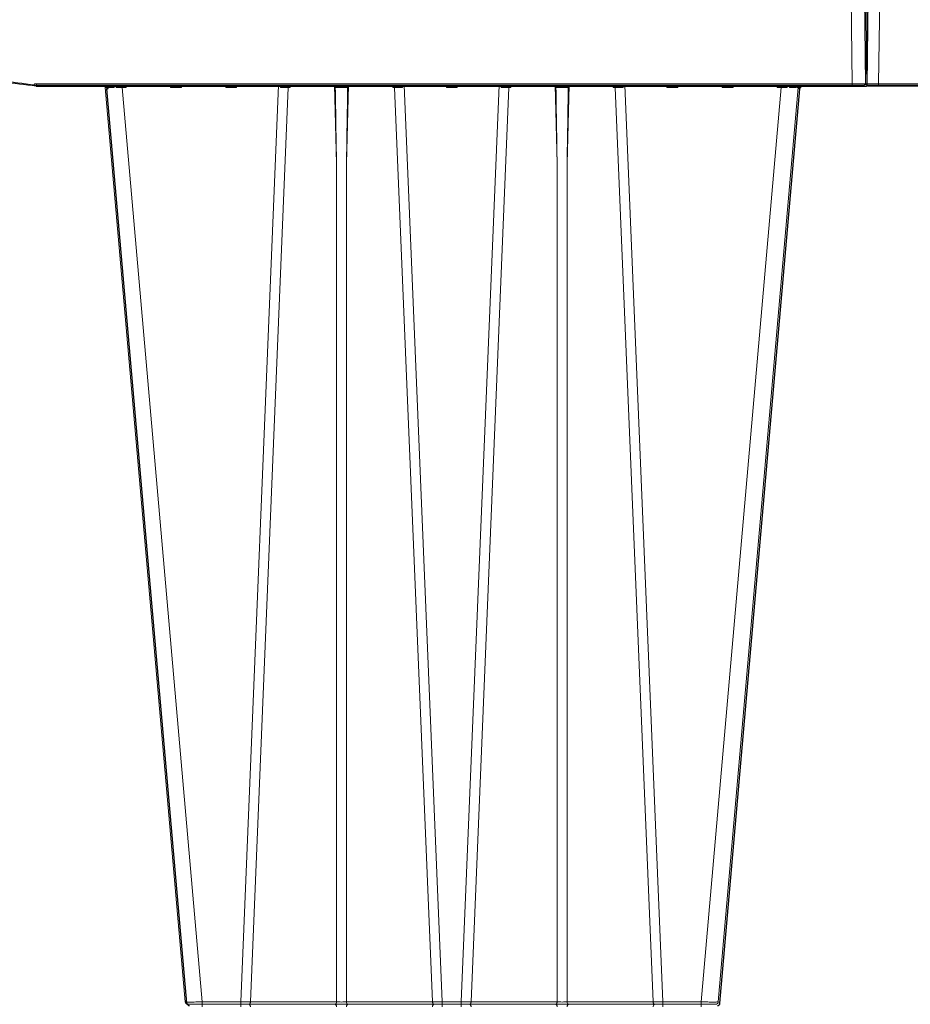
# Model space of a CAD drawing. Units: feet. Extents: x -0.8 to 15.8, y -0.3 to 10.3.
# Drawn here: x 4.1 to 4.4, y 2.3 to 2.7 of the extents above; entities that cross this region are included whole.
import ezdxf

# ---------------------------------------------------------------- set-up
doc = ezdxf.new("R2010")
doc.units = ezdxf.units.FT
doc.header["$MEASUREMENT"] = 0
doc.layers.get('0').update_dxf_attribs({"lineweight": 9})
doc.layers.add('UGD - DETAIL 1', color=253, linetype='Continuous', lineweight=0)
doc.layers.add('UGD - DETAILS', color=7, linetype='Continuous', lineweight=5)

# ---------------------------------------------------------------- blocks, each defined once
blk = doc.blocks.new('sub_AQBX_right')
at = {"linetype": 'Continuous'}
for p, q in [((-75.031, 72.601), (-74.967, 77.501)), ((-74.467, 77.501), (-74.531, 72.601)), ((-0.596, 77.501), (-0.532, 72.601)), ((-0.032, 72.601), (-0.096, 77.501)), ((-43.465, 72.55), (-74.981, 72.55)), ((-74.531, 72.601), (-43.465, 72.601)), ((-74.531, 72.601), (-74.531, 72.55)), ((-31.665, 72.555), (-31.598, 72.55)), ((-31.598, 72.601), (-31.658, 72.605)), ((-0.532, 72.601), (-31.598, 72.601)), ((-31.598, 72.601), (-31.598, 72.55)), ((-31.598, 72.55), (-0.082, 72.55)), ((-25.927, 37.641), (-28.973, 72.459)), ((-28.932, 72.461), (-28.942, 72.55)), ((-28.901, 72.542), (-28.893, 72.462)), ((-28.639, 72.462), (-28.645, 72.55)), ((-28.557, 72.55), (-28.554, 72.461)), ((-28.326, 72.55), (-28.326, 72.459)), ((-28.326, 72.459), (-25.28, 37.641)), ((-28.326, 72.459), (-28.174, 72.459)), ((-28.174, 72.459), (-28.172, 72.55)), ((-26.491, 72.55), (-26.489, 72.459)), ((-26.489, 72.459), (-26.074, 72.459)), ((-26.074, 72.459), (-26.072, 72.55)), ((-24.391, 72.55), (-24.389, 72.459)), ((-24.389, 72.459), (-23.974, 72.459)), ((-23.974, 72.459), (-23.972, 72.55)), ((-23.819, 37.641), (-22.373, 72.55)), ((-22.005, 72.459), (-23.448, 37.641)), ((-22.302, 72.55), (-22.301, 72.459)), ((-22.005, 72.459), (-21.931, 72.459)), ((-21.972, 72.541), (-21.971, 72.55)), ((-21.931, 72.459), (-21.929, 72.55)), ((-20.248, 72.55), (-20.17, 69.559)), ((-19.793, 69.559), (-19.714, 72.55)), ((-18.034, 72.55), (-18.032, 72.459)), ((-18.032, 72.459), (-17.958, 72.459)), ((-17.991, 72.55), (-17.991, 72.541)), ((-16.515, 37.641), (-17.958, 72.459)), ((-17.662, 72.459), (-17.661, 72.55)), ((-17.59, 72.55), (-16.143, 37.641)), ((-15.991, 72.55), (-15.989, 72.459)), ((-15.989, 72.459), (-15.574, 72.459)), ((-15.574, 72.459), (-15.572, 72.55)), ((-13.973, 72.55), (-15.419, 37.641)), ((-15.048, 37.641), (-13.605, 72.459)), ((-13.902, 72.55), (-13.901, 72.459)), ((-13.605, 72.459), (-13.531, 72.459)), ((-13.572, 72.541), (-13.571, 72.55)), ((-13.531, 72.459), (-13.529, 72.55)), ((-11.848, 72.55), (-11.77, 69.559)), ((-11.393, 69.559), (-11.314, 72.55)), ((-9.634, 72.55), (-9.632, 72.459)), ((-9.632, 72.459), (-9.558, 72.459)), ((-9.591, 72.55), (-9.591, 72.541)), ((-9.558, 72.459), (-8.115, 37.641)), ((-9.262, 72.459), (-9.261, 72.55)), ((-7.743, 37.641), (-9.19, 72.55)), ((-7.591, 72.55), (-7.589, 72.459)), ((-7.589, 72.459), (-7.174, 72.459)), ((-7.174, 72.459), (-7.172, 72.55)), ((-3.237, 72.459), (-6.283, 37.641)), ((-5.636, 37.641), (-2.589, 72.459)), ((-5.491, 72.55), (-5.489, 72.459)), ((-5.489, 72.459), (-5.074, 72.459)), ((-5.074, 72.459), (-5.072, 72.55)), ((-3.391, 72.55), (-3.389, 72.459)), ((-3.389, 72.459), (-3.237, 72.459)), ((-3.237, 72.459), (-3.237, 72.55)), ((-3.009, 72.461), (-3.006, 72.55)), ((-2.918, 72.55), (-2.924, 72.462)), ((-2.669, 72.462), (-2.661, 72.543)), ((-2.621, 72.55), (-2.63, 72.461)), ((-0.532, 72.601), (-0.532, 72.55)), ((-20.17, 37.641), (-20.17, 69.559)), ((-19.793, 69.559), (-19.793, 37.641)), ((-11.77, 69.559), (-11.77, 37.641)), ((-11.393, 37.641), (-11.393, 69.559)), ((-5.735, 37.55), (-25.828, 37.55)), ((-25.28, 37.459), (-25.28, 37.641)), ((-23.819, 37.641), (-25.28, 37.641)), ((-23.819, 37.459), (-23.819, 37.641)), ((-20.17, 37.641), (-23.448, 37.641)), ((-16.515, 37.641), (-19.793, 37.641)), ((-16.143, 37.459), (-16.143, 37.641)), ((-15.419, 37.641), (-16.143, 37.641)), ((-15.419, 37.459), (-15.419, 37.641)), ((-11.77, 37.641), (-15.048, 37.641)), ((-8.115, 37.641), (-11.393, 37.641)), ((-7.743, 37.641), (-7.743, 37.459)), ((-6.283, 37.641), (-7.743, 37.641)), ((-6.283, 37.641), (-6.283, 37.459))]:
    blk.add_line(p, q, dxfattribs=at)
at = {"linetype": 'Continuous', "lineweight": -3}
for p, q in [((-74.967, 72.551), (-74.902, 77.451)), ((0.032, 72.551), (-0.032, 77.451)), ((-43.401, 72.501), (-74.917, 72.501)), ((-31.601, 72.505), (-31.533, 72.501)), ((-31.533, 72.501), (-0.018, 72.501)), ((-25.863, 37.592), (-28.909, 72.409)), ((-28.868, 72.412), (-28.878, 72.501)), ((-21.907, 72.492), (-21.907, 72.501)), ((-17.927, 72.501), (-17.927, 72.492)), ((-13.507, 72.492), (-13.507, 72.501)), ((-9.527, 72.501), (-9.527, 72.492)), ((-5.571, 37.592), (-2.525, 72.409)), ((-2.557, 72.501), (-2.566, 72.412))]:
    blk.add_line(p, q, dxfattribs=at)
at = {"linetype": 'Continuous', "flags": 128}
for points in [[(-75.031, 72.601), (-75.028, 72.601), (-75.021, 72.601), (-75.009, 72.601), (-74.993, 72.601), (-74.972, 72.601), (-74.946, 72.601), (-74.917, 72.601), (-74.884, 72.601), (-74.848, 72.601), (-74.809, 72.601), (-74.766, 72.601), (-74.722, 72.601), (-74.676, 72.601), (-74.628, 72.601), (-74.58, 72.601), (-74.531, 72.601)], [(-31.658, 72.605), (-31.659, 72.596), (-31.66, 72.588), (-31.661, 72.58), (-31.662, 72.573), (-31.663, 72.567), (-31.664, 72.561), (-31.664, 72.558), (-31.665, 72.555), (-31.665, 72.555), (-31.665, 72.555)], [(-29.036, 72.548), (-29.03, 72.547), (-29.023, 72.545), (-29.017, 72.543), (-29.011, 72.541), (-29.005, 72.538), (-28.996, 72.534), (-28.988, 72.528), (-28.98, 72.523), (-28.973, 72.517), (-28.963, 72.507), (-28.955, 72.498), (-28.947, 72.488), (-28.941, 72.477), (-28.936, 72.469), (-28.933, 72.462), (-28.932, 72.461)], [(-28.973, 72.459), (-28.971, 72.459), (-28.963, 72.46), (-28.95, 72.461), (-28.932, 72.461)], [(-28.886, 72.509), (-28.886, 72.514), (-28.887, 72.519), (-28.889, 72.524), (-28.891, 72.529), (-28.893, 72.533), (-28.896, 72.537), (-28.898, 72.54), (-28.901, 72.542), (-28.904, 72.544), (-28.907, 72.546), (-28.911, 72.547), (-28.915, 72.549), (-28.919, 72.55)], [(-28.893, 72.462), (-28.893, 72.462), (-28.89, 72.472), (-28.888, 72.481), (-28.887, 72.49), (-28.886, 72.499), (-28.886, 72.507), (-28.886, 72.509)], [(-28.893, 72.462), (-28.844, 72.462), (-28.784, 72.462), (-28.716, 72.462), (-28.639, 72.462)], [(-28.764, 72.55), (-28.759, 72.549), (-28.755, 72.548), (-28.75, 72.546), (-28.745, 72.544), (-28.74, 72.542), (-28.734, 72.539), (-28.728, 72.536), (-28.721, 72.533), (-28.715, 72.529), (-28.705, 72.522), (-28.695, 72.514), (-28.685, 72.507), (-28.675, 72.498), (-28.663, 72.487), (-28.651, 72.475), (-28.64, 72.462), (-28.639, 72.462)], [(-28.554, 72.461), (-28.554, 72.462), (-28.547, 72.469), (-28.541, 72.477), (-28.532, 72.488), (-28.524, 72.498), (-28.517, 72.507), (-28.51, 72.517), (-28.506, 72.523), (-28.502, 72.528), (-28.498, 72.534), (-28.496, 72.538), (-28.494, 72.541), (-28.493, 72.543), (-28.492, 72.544)], [(-28.492, 72.544), (-28.492, 72.545), (-28.492, 72.547), (-28.491, 72.548)], [(-28.271, 72.55), (-28.269, 72.549), (-28.266, 72.547), (-28.261, 72.543), (-28.255, 72.538), (-28.249, 72.532), (-28.242, 72.526), (-28.235, 72.52), (-28.228, 72.513), (-28.221, 72.506), (-28.214, 72.499), (-28.207, 72.492), (-28.201, 72.486), (-28.194, 72.479), (-28.187, 72.472), (-28.181, 72.465), (-28.174, 72.459)], [(-26.489, 72.459), (-26.482, 72.465), (-26.476, 72.472), (-26.469, 72.479), (-26.462, 72.486), (-26.455, 72.492), (-26.449, 72.499), (-26.442, 72.506), (-26.434, 72.513), (-26.427, 72.52), (-26.42, 72.526), (-26.414, 72.532), (-26.407, 72.538), (-26.402, 72.543), (-26.397, 72.547), (-26.394, 72.549), (-26.392, 72.55)], [(-26.171, 72.55), (-26.169, 72.549), (-26.166, 72.547), (-26.161, 72.543), (-26.155, 72.538), (-26.149, 72.532), (-26.142, 72.526), (-26.135, 72.52), (-26.128, 72.513), (-26.121, 72.506), (-26.114, 72.499), (-26.107, 72.492), (-26.101, 72.486), (-26.094, 72.479), (-26.087, 72.472), (-26.081, 72.465), (-26.074, 72.459)], [(-24.389, 72.459), (-24.382, 72.465), (-24.376, 72.472), (-24.369, 72.479), (-24.362, 72.486), (-24.355, 72.492), (-24.349, 72.499), (-24.342, 72.506), (-24.334, 72.513), (-24.327, 72.52), (-24.32, 72.526), (-24.314, 72.532), (-24.307, 72.538), (-24.302, 72.543), (-24.297, 72.547), (-24.294, 72.549), (-24.292, 72.55)], [(-24.071, 72.55), (-24.069, 72.549), (-24.066, 72.547), (-24.061, 72.543), (-24.055, 72.538), (-24.049, 72.532), (-24.042, 72.526), (-24.035, 72.52), (-24.028, 72.513), (-24.021, 72.506), (-24.014, 72.499), (-24.007, 72.492), (-24.001, 72.486), (-23.994, 72.479), (-23.987, 72.472), (-23.981, 72.465), (-23.974, 72.459)], [(-22.301, 72.459), (-22.3, 72.46), (-22.292, 72.469), (-22.283, 72.478), (-22.275, 72.487), (-22.266, 72.496), (-22.257, 72.505), (-22.248, 72.513), (-22.239, 72.521), (-22.232, 72.527), (-22.226, 72.532), (-22.221, 72.536), (-22.215, 72.54), (-22.212, 72.543), (-22.208, 72.545), (-22.205, 72.546), (-22.202, 72.548), (-22.2, 72.549), (-22.198, 72.549), (-22.196, 72.55), (-22.195, 72.55)], [(-22.005, 72.459), (-22.003, 72.477), (-22, 72.493), (-21.995, 72.508), (-21.988, 72.521), (-21.98, 72.532), (-21.972, 72.541), (-21.972, 72.541)], [(-21.972, 72.537), (-21.971, 72.528), (-21.968, 72.518), (-21.963, 72.508), (-21.958, 72.498), (-21.952, 72.489), (-21.946, 72.479), (-21.939, 72.469), (-21.931, 72.459)], [(-20.216, 72.458), (-20.216, 72.461), (-20.216, 72.464), (-20.215, 72.467), (-20.214, 72.472), (-20.213, 72.476), (-20.212, 72.48), (-20.21, 72.484), (-20.208, 72.488), (-20.205, 72.493), (-20.201, 72.498), (-20.195, 72.506), (-20.188, 72.513), (-20.181, 72.519), (-20.174, 72.525), (-20.169, 72.529), (-20.164, 72.532), (-20.158, 72.535), (-20.153, 72.538), (-20.148, 72.541), (-20.142, 72.544), (-20.137, 72.546), (-20.132, 72.547), (-20.126, 72.549), (-20.121, 72.55), (-20.118, 72.55), (-20.115, 72.55)], [(-20.216, 72.458), (-20.192, 72.459), (-20.166, 72.46), (-20.138, 72.46), (-20.109, 72.461), (-20.078, 72.461), (-20.046, 72.461), (-20.014, 72.462), (-19.981, 72.462), (-19.949, 72.462), (-19.917, 72.461), (-19.885, 72.461), (-19.854, 72.461), (-19.825, 72.46), (-19.797, 72.46), (-19.771, 72.459), (-19.747, 72.458)], [(-19.848, 72.55), (-19.845, 72.55), (-19.842, 72.55), (-19.838, 72.549), (-19.835, 72.548), (-19.831, 72.547), (-19.827, 72.546), (-19.822, 72.544), (-19.816, 72.542), (-19.81, 72.539), (-19.805, 72.536), (-19.798, 72.532), (-19.792, 72.527), (-19.786, 72.523), (-19.78, 72.518), (-19.773, 72.512), (-19.767, 72.505), (-19.763, 72.5), (-19.759, 72.495), (-19.756, 72.489), (-19.754, 72.485), (-19.751, 72.481), (-19.75, 72.476), (-19.748, 72.471), (-19.748, 72.468), (-19.747, 72.465), (-19.747, 72.461), (-19.747, 72.458)], [(-18.032, 72.459), (-18.024, 72.469), (-18.017, 72.479), (-18.011, 72.489), (-18.005, 72.498), (-17.999, 72.508), (-17.995, 72.518), (-17.992, 72.528), (-17.991, 72.537)], [(-17.958, 72.459), (-17.96, 72.477), (-17.963, 72.493), (-17.968, 72.508), (-17.975, 72.521), (-17.982, 72.532), (-17.991, 72.541), (-17.991, 72.541)], [(-17.768, 72.55), (-17.766, 72.55), (-17.764, 72.549), (-17.762, 72.549), (-17.76, 72.548), (-17.757, 72.546), (-17.754, 72.544), (-17.75, 72.542), (-17.746, 72.539), (-17.742, 72.536), (-17.735, 72.531), (-17.729, 72.525), (-17.722, 72.519), (-17.715, 72.513), (-17.705, 72.503), (-17.695, 72.494), (-17.685, 72.483), (-17.675, 72.473), (-17.663, 72.46), (-17.662, 72.459)], [(-15.989, 72.459), (-15.982, 72.465), (-15.976, 72.472), (-15.969, 72.479), (-15.962, 72.486), (-15.955, 72.492), (-15.949, 72.499), (-15.942, 72.506), (-15.934, 72.513), (-15.927, 72.52), (-15.92, 72.526), (-15.914, 72.532), (-15.907, 72.538), (-15.902, 72.543), (-15.897, 72.547), (-15.894, 72.549), (-15.892, 72.55)], [(-15.671, 72.55), (-15.669, 72.549), (-15.666, 72.547), (-15.661, 72.543), (-15.655, 72.538), (-15.649, 72.532), (-15.642, 72.526), (-15.635, 72.52), (-15.628, 72.513), (-15.621, 72.506), (-15.614, 72.499), (-15.607, 72.492), (-15.601, 72.486), (-15.594, 72.479), (-15.587, 72.472), (-15.581, 72.465), (-15.574, 72.459)], [(-13.901, 72.459), (-13.9, 72.46), (-13.892, 72.469), (-13.883, 72.478), (-13.875, 72.487), (-13.866, 72.496), (-13.857, 72.505), (-13.848, 72.513), (-13.839, 72.521), (-13.832, 72.527), (-13.826, 72.532), (-13.821, 72.536), (-13.815, 72.54), (-13.812, 72.543), (-13.808, 72.545), (-13.805, 72.546), (-13.802, 72.548), (-13.8, 72.549), (-13.798, 72.549), (-13.796, 72.55), (-13.795, 72.55)], [(-13.572, 72.541), (-13.58, 72.532), (-13.588, 72.521), (-13.595, 72.508), (-13.6, 72.493), (-13.603, 72.477), (-13.605, 72.46), (-13.605, 72.459)], [(-13.572, 72.537), (-13.571, 72.528), (-13.568, 72.518), (-13.563, 72.508), (-13.558, 72.498), (-13.552, 72.489), (-13.546, 72.479), (-13.539, 72.469), (-13.531, 72.459)], [(-11.816, 72.458), (-11.816, 72.461), (-11.816, 72.464), (-11.815, 72.467), (-11.814, 72.472), (-11.813, 72.476), (-11.812, 72.48), (-11.81, 72.484), (-11.808, 72.488), (-11.805, 72.493), (-11.801, 72.498), (-11.795, 72.506), (-11.788, 72.513), (-11.781, 72.519), (-11.774, 72.525), (-11.769, 72.529), (-11.764, 72.532), (-11.758, 72.535), (-11.753, 72.538), (-11.748, 72.541), (-11.742, 72.544), (-11.737, 72.546), (-11.732, 72.547), (-11.726, 72.549), (-11.721, 72.55), (-11.718, 72.55), (-11.715, 72.55)], [(-11.816, 72.458), (-11.792, 72.459), (-11.766, 72.46), (-11.738, 72.46), (-11.709, 72.461), (-11.678, 72.461), (-11.646, 72.461), (-11.614, 72.462), (-11.581, 72.462), (-11.549, 72.462), (-11.517, 72.461), (-11.485, 72.461), (-11.454, 72.461), (-11.425, 72.46), (-11.397, 72.46), (-11.371, 72.459), (-11.347, 72.458)], [(-11.448, 72.55), (-11.445, 72.55), (-11.442, 72.55), (-11.438, 72.549), (-11.435, 72.548), (-11.431, 72.547), (-11.427, 72.546), (-11.422, 72.544), (-11.416, 72.542), (-11.41, 72.539), (-11.405, 72.536), (-11.398, 72.532), (-11.392, 72.527), (-11.386, 72.523), (-11.38, 72.518), (-11.373, 72.512), (-11.367, 72.505), (-11.363, 72.5), (-11.359, 72.495), (-11.356, 72.489), (-11.354, 72.485), (-11.351, 72.481), (-11.35, 72.476), (-11.348, 72.471), (-11.348, 72.468), (-11.347, 72.465), (-11.347, 72.461), (-11.347, 72.458)], [(-9.632, 72.459), (-9.624, 72.469), (-9.617, 72.479), (-9.611, 72.489), (-9.605, 72.498), (-9.599, 72.508), (-9.595, 72.518), (-9.592, 72.528), (-9.591, 72.537)], [(-9.591, 72.541), (-9.582, 72.532), (-9.575, 72.521), (-9.568, 72.508), (-9.563, 72.493), (-9.56, 72.477), (-9.558, 72.46), (-9.558, 72.459)], [(-9.368, 72.55), (-9.366, 72.55), (-9.364, 72.549), (-9.362, 72.549), (-9.36, 72.548), (-9.357, 72.546), (-9.354, 72.544), (-9.35, 72.542), (-9.346, 72.539), (-9.342, 72.536), (-9.335, 72.531), (-9.329, 72.525), (-9.322, 72.519), (-9.315, 72.513), (-9.305, 72.503), (-9.295, 72.494), (-9.285, 72.483), (-9.275, 72.473), (-9.263, 72.46), (-9.262, 72.459)], [(-7.589, 72.459), (-7.582, 72.465), (-7.576, 72.472), (-7.569, 72.479), (-7.562, 72.486), (-7.555, 72.492), (-7.549, 72.499), (-7.542, 72.506), (-7.534, 72.513), (-7.527, 72.52), (-7.52, 72.526), (-7.514, 72.532), (-7.507, 72.538), (-7.502, 72.543), (-7.497, 72.547), (-7.494, 72.549), (-7.492, 72.55)], [(-7.271, 72.55), (-7.269, 72.549), (-7.266, 72.547), (-7.261, 72.543), (-7.255, 72.538), (-7.249, 72.532), (-7.242, 72.526), (-7.235, 72.52), (-7.228, 72.513), (-7.221, 72.506), (-7.214, 72.499), (-7.207, 72.492), (-7.201, 72.486), (-7.194, 72.479), (-7.187, 72.472), (-7.181, 72.465), (-7.174, 72.459)], [(-5.489, 72.459), (-5.482, 72.465), (-5.476, 72.472), (-5.469, 72.479), (-5.462, 72.486), (-5.455, 72.492), (-5.449, 72.499), (-5.442, 72.506), (-5.434, 72.513), (-5.427, 72.52), (-5.42, 72.526), (-5.414, 72.532), (-5.407, 72.538), (-5.402, 72.543), (-5.397, 72.547), (-5.394, 72.549), (-5.392, 72.55)], [(-5.171, 72.55), (-5.169, 72.549), (-5.166, 72.547), (-5.161, 72.543), (-5.155, 72.538), (-5.149, 72.532), (-5.142, 72.526), (-5.135, 72.52), (-5.128, 72.513), (-5.121, 72.506), (-5.114, 72.499), (-5.107, 72.492), (-5.101, 72.486), (-5.094, 72.479), (-5.087, 72.472), (-5.081, 72.465), (-5.074, 72.459)], [(-3.389, 72.459), (-3.382, 72.465), (-3.376, 72.472), (-3.369, 72.479), (-3.362, 72.486), (-3.355, 72.492), (-3.349, 72.499), (-3.342, 72.506), (-3.334, 72.513), (-3.327, 72.52), (-3.32, 72.526), (-3.314, 72.532), (-3.307, 72.538), (-3.302, 72.543), (-3.297, 72.547), (-3.294, 72.549), (-3.292, 72.55)], [(-3.071, 72.548), (-3.071, 72.547), (-3.071, 72.545), (-3.07, 72.543), (-3.069, 72.541), (-3.067, 72.538), (-3.064, 72.534), (-3.061, 72.528), (-3.057, 72.523), (-3.053, 72.517), (-3.046, 72.507), (-3.039, 72.498), (-3.031, 72.488), (-3.022, 72.477), (-3.016, 72.469), (-3.009, 72.462), (-3.009, 72.461)], [(-2.924, 72.462), (-2.923, 72.462), (-2.912, 72.475), (-2.9, 72.487), (-2.887, 72.499), (-2.878, 72.507), (-2.868, 72.515), (-2.858, 72.522), (-2.848, 72.529), (-2.84, 72.533), (-2.833, 72.537), (-2.826, 72.541), (-2.819, 72.544), (-2.814, 72.546), (-2.809, 72.547), (-2.804, 72.549), (-2.799, 72.55)], [(-2.924, 72.462), (-2.847, 72.462), (-2.778, 72.462), (-2.719, 72.462), (-2.669, 72.462)], [(-2.643, 72.55), (-2.647, 72.549), (-2.65, 72.548), (-2.653, 72.547), (-2.656, 72.546), (-2.659, 72.544), (-2.661, 72.542), (-2.665, 72.539), (-2.668, 72.536), (-2.67, 72.533), (-2.672, 72.529), (-2.675, 72.522), (-2.676, 72.515), (-2.677, 72.509)], [(-2.677, 72.509), (-2.677, 72.507), (-2.677, 72.498), (-2.676, 72.49), (-2.675, 72.481), (-2.673, 72.472), (-2.67, 72.462), (-2.669, 72.462)], [(-2.63, 72.461), (-2.63, 72.462), (-2.626, 72.469), (-2.622, 72.477), (-2.616, 72.488), (-2.608, 72.498), (-2.599, 72.507), (-2.59, 72.517), (-2.583, 72.523), (-2.575, 72.528), (-2.566, 72.534), (-2.558, 72.538), (-2.552, 72.541), (-2.546, 72.543), (-2.54, 72.545), (-2.533, 72.547), (-2.527, 72.548)], [(-2.63, 72.461), (-2.612, 72.461), (-2.6, 72.46), (-2.592, 72.459), (-2.589, 72.459)], [(-0.032, 72.601), (-0.034, 72.601), (-0.042, 72.601), (-0.054, 72.601), (-0.07, 72.601), (-0.091, 72.601), (-0.116, 72.601), (-0.146, 72.601), (-0.179, 72.601), (-0.215, 72.601), (-0.254, 72.601), (-0.296, 72.601), (-0.341, 72.601), (-0.387, 72.601), (-0.434, 72.601), (-0.483, 72.601), (-0.532, 72.601)], [(-25.28, 37.641), (-25.343, 37.64), (-25.406, 37.64), (-25.468, 37.639), (-25.527, 37.639), (-25.585, 37.638), (-25.639, 37.638), (-25.69, 37.638), (-25.738, 37.638), (-25.78, 37.638), (-25.818, 37.638), (-25.851, 37.638), (-25.878, 37.639), (-25.899, 37.639), (-25.915, 37.64), (-25.924, 37.64), (-25.927, 37.641)], [(-23.505, 37.55), (-23.495, 37.552), (-23.485, 37.556), (-23.476, 37.563), (-23.468, 37.573), (-23.461, 37.586), (-23.455, 37.6), (-23.451, 37.616), (-23.448, 37.633), (-23.448, 37.641)], [(-23.448, 37.459), (-23.45, 37.477), (-23.453, 37.493), (-23.458, 37.508), (-23.465, 37.521), (-23.472, 37.532), (-23.481, 37.541), (-23.491, 37.547), (-23.5, 37.55), (-23.505, 37.55)], [(-20.227, 37.55), (-20.217, 37.552), (-20.208, 37.556), (-20.198, 37.563), (-20.19, 37.573), (-20.183, 37.586), (-20.177, 37.6), (-20.173, 37.616), (-20.171, 37.633), (-20.17, 37.641)], [(-20.17, 37.459), (-20.172, 37.477), (-20.175, 37.493), (-20.18, 37.508), (-20.187, 37.521), (-20.195, 37.532), (-20.203, 37.541), (-20.213, 37.547), (-20.223, 37.55), (-20.227, 37.55)], [(-19.793, 37.641), (-19.836, 37.64), (-19.882, 37.639), (-19.931, 37.639), (-19.981, 37.638), (-20.032, 37.639), (-20.08, 37.639), (-20.127, 37.64), (-20.17, 37.641)], [(-19.736, 37.55), (-19.746, 37.552), (-19.755, 37.556), (-19.764, 37.563), (-19.773, 37.573), (-19.78, 37.586), (-19.785, 37.6), (-19.79, 37.616), (-19.792, 37.633), (-19.793, 37.641)], [(-19.793, 37.459), (-19.791, 37.477), (-19.787, 37.493), (-19.782, 37.508), (-19.776, 37.521), (-19.768, 37.532), (-19.759, 37.541), (-19.75, 37.547), (-19.74, 37.55), (-19.736, 37.55)], [(-16.458, 37.55), (-16.468, 37.552), (-16.478, 37.556), (-16.487, 37.563), (-16.495, 37.573), (-16.502, 37.586), (-16.508, 37.6), (-16.512, 37.616), (-16.514, 37.633), (-16.515, 37.641)], [(-16.515, 37.459), (-16.513, 37.477), (-16.51, 37.493), (-16.505, 37.508), (-16.498, 37.521), (-16.49, 37.532), (-16.482, 37.541), (-16.472, 37.547), (-16.462, 37.55), (-16.458, 37.55)], [(-15.105, 37.55), (-15.095, 37.552), (-15.085, 37.556), (-15.076, 37.563), (-15.068, 37.573), (-15.061, 37.586), (-15.055, 37.6), (-15.051, 37.616), (-15.048, 37.633), (-15.048, 37.641)], [(-15.048, 37.459), (-15.05, 37.477), (-15.053, 37.493), (-15.058, 37.508), (-15.065, 37.521), (-15.072, 37.532), (-15.081, 37.541), (-15.091, 37.547), (-15.1, 37.55), (-15.105, 37.55)], [(-11.827, 37.55), (-11.817, 37.552), (-11.808, 37.556), (-11.798, 37.563), (-11.79, 37.573), (-11.783, 37.586), (-11.777, 37.6), (-11.773, 37.616), (-11.771, 37.633), (-11.77, 37.641)], [(-11.77, 37.459), (-11.772, 37.477), (-11.775, 37.493), (-11.78, 37.508), (-11.787, 37.521), (-11.795, 37.532), (-11.803, 37.541), (-11.813, 37.547), (-11.823, 37.55), (-11.827, 37.55)], [(-11.393, 37.641), (-11.436, 37.64), (-11.482, 37.639), (-11.531, 37.639), (-11.581, 37.638), (-11.632, 37.639), (-11.68, 37.639), (-11.727, 37.64), (-11.77, 37.641)], [(-11.336, 37.55), (-11.346, 37.552), (-11.355, 37.556), (-11.364, 37.563), (-11.373, 37.573), (-11.38, 37.586), (-11.385, 37.6), (-11.39, 37.616), (-11.392, 37.633), (-11.393, 37.641)], [(-11.393, 37.459), (-11.391, 37.477), (-11.387, 37.493), (-11.382, 37.508), (-11.376, 37.521), (-11.368, 37.532), (-11.359, 37.541), (-11.35, 37.547), (-11.34, 37.55), (-11.336, 37.55)], [(-8.115, 37.641), (-8.113, 37.623), (-8.11, 37.607), (-8.105, 37.592), (-8.098, 37.579), (-8.09, 37.568), (-8.082, 37.559), (-8.072, 37.553), (-8.062, 37.55), (-8.058, 37.55)], [(-8.058, 37.55), (-8.068, 37.548), (-8.078, 37.544), (-8.087, 37.537), (-8.095, 37.527), (-8.102, 37.514), (-8.108, 37.5), (-8.112, 37.484), (-8.114, 37.467), (-8.115, 37.459)], [(-5.636, 37.641), (-5.639, 37.64), (-5.648, 37.64), (-5.663, 37.639), (-5.685, 37.639), (-5.712, 37.638), (-5.745, 37.638), (-5.782, 37.638), (-5.825, 37.638), (-5.872, 37.638), (-5.923, 37.638), (-5.978, 37.638), (-6.035, 37.639), (-6.095, 37.639), (-6.157, 37.64), (-6.22, 37.64), (-6.283, 37.641)]]:
    blk.add_lwpolyline(points, dxfattribs=at)
at = {"linetype": 'Continuous', "lineweight": -3, "flags": 128}
for points in [[(-28.972, 72.499), (-28.965, 72.498), (-28.959, 72.496), (-28.953, 72.494), (-28.947, 72.491), (-28.941, 72.489), (-28.932, 72.484), (-28.924, 72.479), (-28.916, 72.473), (-28.909, 72.467), (-28.899, 72.458), (-28.891, 72.448), (-28.883, 72.438), (-28.876, 72.428), (-28.872, 72.42), (-28.868, 72.412), (-28.868, 72.412)], [(-28.909, 72.409), (-28.907, 72.41), (-28.899, 72.411), (-28.886, 72.411), (-28.868, 72.412)], [(-2.566, 72.412), (-2.566, 72.412), (-2.562, 72.42), (-2.558, 72.428), (-2.552, 72.438), (-2.544, 72.448), (-2.535, 72.458), (-2.526, 72.467), (-2.518, 72.473), (-2.511, 72.479), (-2.502, 72.484), (-2.494, 72.489), (-2.488, 72.491), (-2.482, 72.494), (-2.475, 72.496), (-2.469, 72.498), (-2.463, 72.499)], [(-2.566, 72.412), (-2.548, 72.411), (-2.535, 72.411), (-2.528, 72.41), (-2.525, 72.409)]]:
    blk.add_lwpolyline(points, dxfattribs=at)
at = {"linetype": 'Continuous'}
for centre, radius, start, end in [((-37.531, 29.238), 43.712, 82.287, 85.6833), ((1429.707, 93.987), 1450.083, 180.850668, 180.965233), ((1438.107, 93.987), 1450.083, 180.850668, 180.965233), ((-0.082, 72.6), 0.05, 270, 0.75), ((-25.828, 37.65), 0.1, 185, 270), ((-5.735, 37.65), 0.1, 270, 355)]:
    blk.add_arc(centre, radius, start, end, dxfattribs=at)
at = {"linetype": 'Continuous', "lineweight": -3}
for centre, radius, start, end in [((-37.467, 29.188), 43.712, 82.287, 85.6833), ((-0.018, 72.551), 0.05, 270, 0.75), ((-25.764, 37.601), 0.1, 185, 270), ((-5.671, 37.601), 0.1, 270, 355)]:
    blk.add_arc(centre, radius, start, end, dxfattribs=at)
at = {"linetype": 'Continuous', "extrusion": (0, 0, -1)}
for centre, radius, start, end in [((74.981, 72.6), 0.05, 270, 0.75), ((29.073, 72.45), 0.1, 90, 175), ((28.946, 26.047), 46.416, 90.4838, 90.7654), ((22.096, 33.476), 38.984, 89.6998, 90.1342), ((1469.67, 93.987), 1450.083, 180.850668, 180.965233), ((17.867, 33.476), 38.984, 89.8658, 90.3002), ((13.696, 33.476), 38.984, 89.6998, 90.1342), ((1461.27, 93.987), 1450.083, 180.850668, 180.965233), ((9.467, 33.476), 38.984, 89.8658, 90.3002), ((2.617, 26.047), 46.416, 89.2346, 89.5162), ((2.49, 72.45), 0.1, 5, 90), ((23.536, 78.686), 41.045, 269.877, 270.3959), ((16.427, 78.686), 41.045, 269.6041, 270.123), ((15.136, 78.686), 41.045, 269.877, 270.3959), ((8.027, 78.686), 41.045, 269.6041, 270.123)]:
    blk.add_arc(centre, radius, start, end, dxfattribs=at)
at = {"linetype": 'Continuous', "lineweight": -3, "extrusion": (0, 0, -1)}
for centre, radius, start, end in [((74.917, 72.551), 0.05, 270, 0.75), ((29.009, 72.401), 0.1, 90, 175), ((2.426, 72.401), 0.1, 5, 90)]:
    blk.add_arc(centre, radius, start, end, dxfattribs=at)
blk = doc.blocks.new('sub_AQBX_cross2.5')
at = {"layer": 'UGD - DETAIL 1'}
h = blk.add_hatch(dxfattribs=at)
h.set_pattern_fill('GRAVEL', color=256, scale=0.200013)
h.set_pattern_definition([(228.01279, (30.673778, 14.70242), (-1.600105352, -1.800118521), [0.026909, -2.663993]), (184.96974, (30.655777, 14.682418), (2.4001580283, 0.200013169), [0.0461766, -4.5714859]), (132.510447, (30.609774, 14.678418), (2.00013169, -2.2001448593), [0.0325597, -3.2234188]), (267.27369, (30.531768, 14.628415), (0.200013169, 4.0002633805), [0.0420504, -4.1629857]), (292.833654, (30.529768, 14.586412), (-1.000065845, 2.4001580283), [0.0412337, -4.0821434]), (357.27369, (30.545769, 14.54841), (-4.0002633805, 0.200013169), [0.0420504, -4.1629857]), (37.69424, (30.587772, 14.5464094), (-2.6001711973, -2.0001316902), [0.0556095, -5.5053322]), (72.255328, (30.631775, 14.580412), (1.4000921832, 4.4002897185), [0.0525011, -5.1976065]), (121.429566, (30.647776, 14.630415), (-1.6001053522, 2.6001711973), [0.0421928, -4.1770896]), (175.23636, (30.625775, 14.666417), (2.200144859, -0.200013169), [0.0481696, -2.3603079]), (222.397438, (30.5777715, 14.6704176), (-2.4001580283, -2.2001448593), [0.0622937, -6.167081]), (138.814075, (30.729781, 14.626415), (-1.400092183, 1.200079014), [0.0212616, -2.1049076]), (171.469234, (30.71378, 14.640416), (2.6001711973, -0.400026338), [0.0404501, -4.004566]), (225, (30.67378, 14.64642), (-2e-17, -0.2000132), [0.028286, -0.2545753]), (203.19859, (30.659777, 14.670418), (1.000065845, 0.400026338), [0.0152326, -1.5080223]), (291.80141, (30.645776, 14.664417), (-0.20001317, 0.600039507), [0.021542, -1.0555619]), (30.96376, (30.653776, 14.644416), (0.600039507, 0.400026338), [0.0349881, -1.1312791]), (161.56505, (30.68378, 14.66242), (0.40002634, -0.20001317), [0.0252999, -0.6071973]), (16.38954, (30.529768, 14.664417), (2.0001316902, 0.600039507), [0.0354423, -3.5088]), (70.346176, (30.56377, 14.674418), (-0.800052676, -2.200144859), [0.0297342, -2.9436754]), (293.19859, (30.683778, 14.70242), (-0.400026338, 1.000065845), [0.030465, -1.4927899]), (343.61046, (30.695779, 14.674418), (-2.0001316902, 0.600039507), [0.0354423, -3.5088]), (339.443955, (30.529768, 14.54041), (-1.000065845, 0.400026338), [0.0341783, -1.674735]), (294.77514, (30.56177, 14.528408), (-1.000065845, 2.200144859), [0.0286375, -2.8351153]), (66.80141, (30.685779, 14.502407), (0.400026338, 1.000065845), [0.030465, -1.4927899]), (17.354025, (30.697779, 14.530408), (-2.6001711973, -0.800052676), [0.0335284, -3.3193033]), (69.443955, (30.587772, 14.502407), (-0.400026338, -1.000065845), [0.0170891, -1.6918241]), (101.30993, (30.673778, 14.502407), (-0.20001317, 0.800052676), [0.0101987, -1.0096724]), (165.96376, (30.67178, 14.512407), (0.60003951, -0.20001317), [0.0412337, -0.7834417]), (186.009006, (30.631775, 14.522408), (2.0001316902, 0.200013169), [0.0382125, -3.7830337]), (303.69007, (30.653776, 14.626415), (-0.20001317, 0.40002634), [0.0288463, -0.6923114]), (353.157227, (30.6697775, 14.602413), (3.4002238734, -0.400026338), [0.0503621, -4.9858408]), (60.945396, (30.71978, 14.596413), (-0.800052676, -1.400092183), [0.0205926, -2.038669]), (90, (30.72978, 14.61441), (-0.2000132, 0.2000132), [0.0120008, -0.1880124]), (120.256437, (30.627775, 14.528408), (0.800052676, -1.400092183), [0.0277866, -2.7508851]), (48.01279, (30.613774, 14.55241), (1.600105352, 1.800118521), [0.053818, -2.637084]), (0, (30.64978, 14.59241), (0.2000132, 0.2000132), [0.0520034, -0.1480097]), (325.304846, (30.70178, 14.592412), (2.00013169, -1.400092183), [0.0316249, -3.130861]), (254.0546, (30.72778, 14.57441), (-0.20001317, -0.800052676), [0.0291223, -1.4269955]), (207.645975, (30.719781, 14.5464094), (-3.8002502114, -2.0001316902), [0.0474161, -4.6942039]), (175.42608, (30.677778, 14.524408), (-2.6001711973, 0.200013169), [0.0501631, -4.9661417])])
edge = h.paths.add_edge_path(flags=16)
edge.add_arc((9.60715, 3.80996), 0.000506, 0, 360)
edge = h.paths.add_edge_path()
edge.add_line((7.7919, 4.48233), (7.79242, 4.33787))
edge.add_line((7.79242, 4.33787), (7.81739, 4.33787))
edge.add_line((7.81739, 4.33787), (7.80513, 4.32506))
edge.add_line((7.80513, 4.32506), (7.80513, 4.17019))
edge.add_line((7.80513, 4.17019), (9.28479, 4.17019))
edge.add_line((9.28479, 4.17019), (9.43139, 4.16876))
edge.add_line((9.43139, 4.16876), (9.43025, 3.97597))
edge.add_arc((-130.89375, 3.56536), 140.3246, -0.475414, 0.1676554, ccw=False)
edge.add_line((9.42602, 2.40103), (9.80817, 2.40103))
edge.add_line((9.80817, 2.40103), (9.80817, 4.48501))
edge.add_line((9.80817, 4.48501), (7.7919, 4.48233))
h.paths.add_polyline_path([(5.78947, 4.48501), (5.75392, 4.42263), (5.82176, 4.17019), (7.29929, 4.16765), (7.29929, 4.32506), (7.28373, 4.33787), (7.3087, 4.33787), (7.3087, 4.3787), (7.31255, 4.38456), (7.34195, 4.39394), (7.33822, 4.40764), (7.31342, 4.41222), (7.3087, 4.41964), (7.3087, 4.44193), (7.31294, 4.44911), (7.33822, 4.45393), (7.34047, 4.47135), (7.30921, 4.48233)])
h.paths.add_polyline_path([(5.61197, 4.42263), (5.64752, 4.48501), (2.2951, 4.48501), (2.41369, 3.73422), (2.88634, 3.73422), (2.88634, 4.167), (2.95052, 4.17019), (5.67981, 4.17019)])
h = blk.add_hatch(dxfattribs=at)
h.set_pattern_fill('GRAVEL', color=256, scale=0.200013)
h.set_pattern_definition([(228.01279, (30.673778, 17.63971), (-1.600105352, -1.800118521), [0.026909, -2.663993]), (184.96974, (30.655777, 17.619709), (2.4001580283, 0.200013169), [0.0461766, -4.5714859]), (132.510447, (30.609774, 17.615708), (2.00013169, -2.2001448593), [0.0325597, -3.2234188]), (267.27369, (30.531768, 17.565705), (0.200013169, 4.0002633805), [0.0420504, -4.1629857]), (292.833654, (30.529768, 17.523702), (-1.000065845, 2.4001580283), [0.0412337, -4.0821434]), (357.27369, (30.545769, 17.4857), (-4.0002633805, 0.200013169), [0.0420504, -4.1629857]), (37.69424, (30.587772, 17.4837), (-2.6001711973, -2.0001316902), [0.0556095, -5.5053322]), (72.255328, (30.631775, 17.517702), (1.4000921832, 4.4002897185), [0.0525011, -5.1976065]), (121.429566, (30.647776, 17.567705), (-1.6001053522, 2.6001711973), [0.0421928, -4.1770896]), (175.23636, (30.625775, 17.603708), (2.200144859, -0.200013169), [0.0481696, -2.3603079]), (222.397438, (30.5777715, 17.607708), (-2.4001580283, -2.2001448593), [0.0622937, -6.167081]), (138.814075, (30.729781, 17.563705), (-1.400092183, 1.200079014), [0.0212616, -2.1049076]), (171.469234, (30.71378, 17.577706), (2.6001711973, -0.400026338), [0.0404501, -4.004566]), (225, (30.67378, 17.5837), (-2e-17, -0.2000132), [0.0282861, -0.2545753]), (203.19859, (30.659777, 17.607708), (1.000065845, 0.400026338), [0.0152326, -1.5080223]), (291.80141, (30.645776, 17.601707), (-0.20001317, 0.600039507), [0.021542, -1.0555619]), (30.96376, (30.653776, 17.581706), (0.600039507, 0.400026338), [0.0349881, -1.1312791]), (161.56505, (30.68378, 17.59971), (0.40002634, -0.20001317), [0.0252999, -0.6071973]), (16.38954, (30.529768, 17.601707), (2.0001316902, 0.600039507), [0.0354423, -3.5088]), (70.346176, (30.56377, 17.611708), (-0.800052676, -2.200144859), [0.0297342, -2.9436754]), (293.19859, (30.683778, 17.63971), (-0.400026338, 1.000065845), [0.030465, -1.4927899]), (343.61046, (30.695779, 17.611708), (-2.0001316902, 0.600039507), [0.0354423, -3.5088]), (339.443955, (30.529768, 17.4777), (-1.000065845, 0.400026338), [0.0341783, -1.674735]), (294.77514, (30.56177, 17.465698), (-1.000065845, 2.200144859), [0.0286375, -2.8351153]), (66.80141, (30.685779, 17.439697), (0.400026338, 1.000065845), [0.030465, -1.4927899]), (17.354025, (30.697779, 17.467699), (-2.6001711973, -0.800052676), [0.0335284, -3.3193033]), (69.443955, (30.587772, 17.439697), (-0.400026338, -1.000065845), [0.0170891, -1.6918241]), (101.30993, (30.673778, 17.439697), (-0.20001317, 0.800052676), [0.0101987, -1.0096724]), (165.96376, (30.67178, 17.449697), (0.60003951, -0.20001317), [0.0412337, -0.7834417]), (186.009006, (30.631775, 17.459698), (2.0001316902, 0.200013169), [0.0382125, -3.7830337]), (303.69007, (30.653776, 17.563705), (-0.20001317, 0.40002634), [0.0288463, -0.6923114]), (353.157227, (30.6697775, 17.539703), (3.4002238734, -0.400026338), [0.0503621, -4.9858408]), (60.945396, (30.71978, 17.533703), (-0.800052676, -1.400092183), [0.0205926, -2.038669]), (90, (30.72978, 17.5517), (-0.2000132, 0.2000132), [0.0120008, -0.1880124]), (120.256437, (30.627775, 17.465698), (0.800052676, -1.400092183), [0.0277866, -2.7508851]), (48.01279, (30.613774, 17.4897), (1.600105352, 1.800118521), [0.053818, -2.637084]), (0, (30.64978, 17.5297), (0.2000132, 0.2000132), [0.0520034, -0.1480097]), (325.304846, (30.70178, 17.529703), (2.00013169, -1.400092183), [0.0316249, -3.130861]), (254.0546, (30.72778, 17.511702), (-0.20001317, -0.800052676), [0.0291223, -1.4269955]), (207.645975, (30.719781, 17.4837), (-3.8002502114, -2.0001316902), [0.0474161, -4.6942039]), (175.42608, (30.677778, 17.461698), (-2.6001711973, 0.200013169), [0.0501631, -4.9661417])])
edge = h.paths.add_edge_path(flags=16)
edge.add_arc((9.60463, 2.1139), 0.000438, 0, 360)
edge = h.paths.add_edge_path()
edge.add_line((5.72967, 1.95245), (5.79064, 2.15964))
edge.add_line((5.79064, 2.15964), (2.95052, 2.15964))
edge.add_line((2.95052, 2.15964), (2.88634, 2.20765))
edge.add_line((2.88634, 2.20765), (2.88634, 2.35079))
edge.add_arc((182.30368, 3.3656), 179.42021, 179.9263426, 180.324071, ccw=False)
edge.add_line((2.88362, 3.59626), (2.43548, 3.59626))
edge.add_line((2.43548, 3.59626), (2.69512, 1.95245))
edge.add_line((2.69512, 1.95245), (5.72967, 1.95245))
h.paths.add_polyline_path([(5.93258, 2.15964), (5.87162, 1.95245), (9.80817, 1.95245), (9.80817, 2.26307), (9.43025, 2.26307), (9.42936, 2.16263), (9.39933, 2.16172), (9.28479, 2.15964)])
at = {"layer": 'UGD - DETAIL 1', "xscale": 0.01001875158113161, "yscale": 0.01001875158113161, "zscale": 0.01001875158113161}
for p in [(4.3862, 2.18469), (5.13759, 2.18469)]:
    blk.add_blockref('sub_AQBX_right', p, dxfattribs=at)
blk = doc.blocks.new('*U30')
blk.add_blockref('sub_AQBX_cross2.5', (0, -0.25))

msp = doc.modelspace()

# ---------------------------------------------------------------- block references
at = {"layer": 'UGD - DETAILS'}
msp.add_blockref('*U30', (0, 0), dxfattribs=at)

doc.saveas('drawing.dxf')
